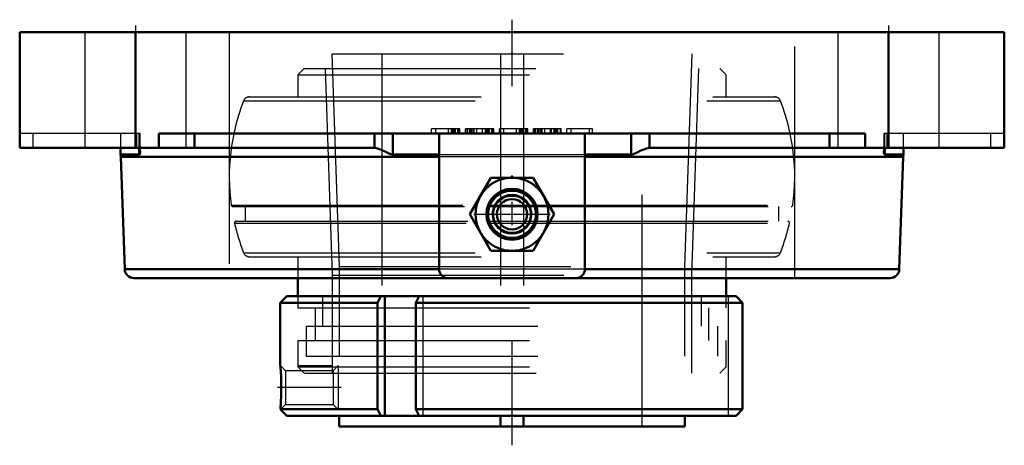
# Model space of a CAD drawing. Units: inches. Extents: x -2.12 to 2.12, y -0.72 to 1.12.
import ezdxf

# ---------------------------------------------------------------- set-up
doc = ezdxf.new("R2010")
doc.units = ezdxf.units.IN
doc.header["$MEASUREMENT"] = 0
doc.linetypes.add('Center', pattern=[1.5, 0.45, -0.5, 0.05, -0.5])
doc.linetypes.add('Dashed', pattern=[2, 1, -1])
for name, color, linetype, lineweight in [('AM_4', 7, 'Continuous', 50), ('AM_5', 3, 'Continuous', 25), ('AM_7', 7, 'Center', 25), ('AM_9', 6, 'Dashed', 25), ('ConnectionPoints', 7, 'Continuous', 50)]:
    doc.layers.add(name, color=color, linetype=linetype, lineweight=lineweight)

# ---------------------------------------------------------------- blocks, each defined once
blk = doc.blocks.new('2_129519I_0_in_129643_4')
at = {"layer": 'AM_4'}
for p, q in [((-0.9244, 0), (-0.9244, -0.0785)), ((0.9244, -0.0785), (0.9244, 0))]:
    blk.add_line(p, q, dxfattribs=at)
at = {"layer": 'AM_9'}
for p, q in [((-0.8968, 0.9052), (-0.9244, 0.8776)), ((-0.8968, 0.9052), (0.8968, 0.9052)), ((-0.807, 0.9052), (-0.7759, 0.0134)), ((0.7759, 0.0134), (0.807, 0.9052)), ((0.9244, 0.8776), (0.8968, 0.9052)), ((-0.9244, 0.8776), (0.9244, 0.8776)), ((-0.9244, 0.8776), (-0.9244, 0.7821)), ((0.9244, 0.7821), (0.9244, 0.8776)), ((-1.1328, 0.7821), (1.1328, 0.7821)), ((-1.1585, 0.7646), (1.1585, 0.7646)), ((-1.2121, 0.3151), (-0.1029, 0.3151)), ((-1.2053, 0.3091), (-0.105, 0.3091)), ((-1.1515, 0.3091), (-1.1515, 0.2451)), ((-0.1008, 0.3091), (0.1008, 0.3091)), ((-0.0987, 0.3151), (0.0987, 0.3151)), ((0.1029, 0.3151), (1.2121, 0.3151)), ((0.105, 0.3091), (1.2053, 0.3091)), ((1.1515, 0.2451), (1.1515, 0.3091)), ((-1.1978, 0.2367), (-0.1032, 0.2367)), ((-1.191, 0.2451), (-0.1059, 0.2451)), ((-0.1018, 0.2451), (0.1018, 0.2451)), ((-0.0989, 0.2367), (0.0989, 0.2367)), ((0.1032, 0.2367), (1.1978, 0.2367)), ((0.1059, 0.2451), (1.191, 0.2451)), ((-1.1585, 0.1097), (1.1585, 0.1097)), ((-1.1328, 0.0921), (1.1328, 0.0921)), ((-0.9244, 0.0921), (-0.9244, 0)), ((0.9244, 0), (0.9244, 0.0921)), ((-0.7759, 0.0134), (-0.7759, -0.4103)), ((-0.7759, 0.0134), (0.7759, 0.0134)), ((0.7759, -0.4103), (0.7759, 0.0134)), ((-0.9244, -0.0785), (-0.9244, -0.1278)), ((0.9244, -0.1278), (0.9244, -0.0785)), ((-0.9244, -0.1278), (0.9244, -0.1278)), ((-0.8502, -0.1278), (-0.8502, -0.2691)), ((0.8502, -0.2691), (0.8502, -0.1278)), ((-0.9244, -0.2691), (-0.9244, -0.3827)), ((-0.9244, -0.2691), (0.9244, -0.2691)), ((0.9244, -0.3827), (0.9244, -0.2691)), ((-0.9244, -0.3827), (-0.8968, -0.4103)), ((-0.9244, -0.3827), (0.9244, -0.3827)), ((-0.8961, -0.4103), (0.8968, -0.4103)), ((0.8968, -0.4103), (0.9244, -0.3827))]:
    blk.add_line(p, q, dxfattribs=at)
for centre, radius, start, end in [((-1.1328, 0.7545), 0.0276, 90, 158.5875), ((1.1328, 0.7545), 0.0276, 21.4125, 90), ((-0.3234, 0.4371), 0.897, 158.5875, 187.8195), ((0.3234, 0.4371), 0.897, 352.1805, 21.4125), ((-1.2053, 0.316), 0.0069, 187.8195, 270), ((1.2053, 0.316), 0.0069, 270, 352.1805), ((-1.191, 0.2382), 0.0069, 90, 192.9122), ((-0.3234, 0.4371), 0.897, 192.9122, 201.4125), ((0.3234, 0.4371), 0.897, 338.5875, 347.0878), ((1.191, 0.2382), 0.0069, 347.0878, 90), ((-1.1328, 0.1198), 0.0276, 201.4125, 270), ((1.1328, 0.1198), 0.0276, 270, 338.5875)]:
    blk.add_arc(centre, radius, start, end, dxfattribs=at)
blk = doc.blocks.new('3_129908_0_in_129643_4')
at = {"layer": 'AM_4'}
for p, q in [((-0.9717, -0.0785), (-1, -0.1068)), ((-0.9717, -0.0785), (0.967, -0.0785)), ((-0.5658, -0.0785), (-0.58, -0.1068)), ((-0.5489, -0.0785), (-0.5489, -0.5941)), ((-0.4155, -0.1068), (-0.4012, -0.0785)), ((0.967, -0.0785), (0.9955, -0.1068)), ((-1, -0.1068), (-1, -0.3775)), ((-1, -0.1068), (-0.58, -0.1068)), ((-0.58, -0.1068), (-0.58, -0.5658)), ((-0.4155, -0.5658), (-0.4155, -0.1068)), ((-0.4155, -0.1068), (0.9955, -0.1068)), ((0.9955, -0.1068), (0.9955, -0.5658)), ((-0.9999, -0.5658), (-0.58, -0.5658)), ((-0.9993, -0.5665), (-0.9717, -0.5941)), ((-0.9717, -0.5941), (0.967, -0.5941)), ((-0.746, -0.5941), (-0.746, -0.641)), ((-0.58, -0.5658), (-0.5658, -0.5941)), ((-0.4155, -0.5658), (0.9955, -0.5658)), ((-0.4012, -0.5941), (-0.4155, -0.5658)), ((-0.05, -0.641), (-0.05, -0.5941)), ((0.05, -0.641), (0.05, -0.5941)), ((0.746, -0.641), (0.746, -0.5941)), ((0.9955, -0.5658), (0.967, -0.5941)), ((-0.746, -0.641), (0.746, -0.641))]:
    blk.add_line(p, q, dxfattribs=at)
blk.add_lwpolyline([(-1, -0.3772), (-1, -0.3773), (-0.9998, -0.3792), (-0.9995, -0.3835), (-0.999, -0.39), (-0.9983, -0.3987), (-0.9977, -0.4093), (-0.997, -0.4217), (-0.9965, -0.4357), (-0.9961, -0.4511), (-0.9959, -0.4671), (-0.9959, -0.4837), (-0.9962, -0.4997), (-0.9967, -0.5154), (-0.9972, -0.5267), (-0.9978, -0.5372), (-0.9984, -0.5466), (-0.999, -0.5547), (-0.9995, -0.5614), (-0.9999, -0.5657), (-0.9999, -0.5658)], dxfattribs=at)
at = {"layer": 'AM_5'}
for p, q in [((-0.9244, -0.3772), (-0.7759, -0.3772)), ((-0.9985, -0.5672), (-0.75, -0.5672))]:
    blk.add_line(p, q, dxfattribs=at)
at = {"layer": 'AM_7'}
blk.add_line((-0.7375, -0.4722), (-1.0125, -0.4722), dxfattribs=at)
at = {"layer": 'AM_9'}
for p, q in [((-0.7781, 0.9684), (-0.746, 0.0504)), ((-0.7781, 0.9684), (0.7781, 0.9684)), ((-0.5625, 0.9684), (-0.5625, -0.641)), ((-0.05, 0.9684), (-0.05, -0.5941)), ((0.05, 0.9684), (0.05, -0.5941)), ((0.5625, -0.641), (0.5625, 0.9684)), ((0.746, 0.0504), (0.7781, 0.9684)), ((-0.746, 0.0504), (-0.746, -0.3363)), ((-0.746, 0.0504), (0.746, 0.0504)), ((0.746, -0.3363), (0.746, 0.0504)), ((-0.8175, -0.0785), (-0.8175, -0.2074)), ((-0.3844, -0.0785), (-0.3844, -0.5941)), ((0.8175, -0.2074), (0.8175, -0.0785)), ((0.9333, -0.0785), (0.9333, -0.5941)), ((-0.8889, -0.2074), (0.8889, -0.2074)), ((-0.8889, -0.2074), (-0.8889, -0.3363)), ((0.8889, -0.3363), (0.8889, -0.2074)), ((-0.8889, -0.3363), (0.8889, -0.3363)), ((-0.9774, -0.3998), (-0.9999, -0.3774)), ((-0.75, -0.3772), (-0.7725, -0.3998)), ((-0.75, -0.3772), (-0.75, -0.5672)), ((-0.7725, -0.3998), (-0.9774, -0.3998)), ((-0.9774, -0.3998), (-0.9774, -0.5447)), ((-0.7725, -0.3998), (-0.7725, -0.5447)), ((-0.9993, -0.5665), (-0.9774, -0.5447)), ((-0.9774, -0.5447), (-0.7725, -0.5447)), ((-0.7725, -0.5447), (-0.75, -0.5672))]:
    blk.add_line(p, q, dxfattribs=at)
blk = doc.blocks.new('4_129467I_0_in_129643_4')
at = {"layer": 'AM_4'}
for p, q in [((-2.125, 0.562), (-2.125, 1.062)), ((2.125, 1.062), (-2.125, 1.062)), ((-1.625, 0.562), (-1.625, 1.062)), ((1.625, 0.562), (1.625, 1.062)), ((2.125, 0.562), (2.125, 1.062)), ((-1.5245, 0.562), (-1.5245, 0.6245)), ((1.5245, 0.6245), (-1.5245, 0.6245)), ((-1.37, 0.562), (-1.37, 0.6245)), ((-0.5941, 0.5618), (-0.5941, 0.6245)), ((-0.5137, 0.5329), (-0.5137, 0.6245)), ((-0.315, 0.6245), (-0.315, 0.0394)), ((0.315, 0.0394), (0.315, 0.6245)), ((0.5137, 0.5329), (0.5137, 0.6245)), ((0.5941, 0.5618), (0.5941, 0.6245)), ((1.37, 0.562), (1.37, 0.6245)), ((1.5245, 0.6245), (1.5245, 0.562)), ((-2.125, 0.562), (-0.5983, 0.562)), ((-1.69, 0.562), (-1.69, 0.5329)), ((-1.61, 0.5329), (-1.61, 0.5569)), ((-0.5941, 0.5618), (-0.5983, 0.562)), ((0.5983, 0.562), (0.5941, 0.5618)), ((0.5983, 0.562), (2.125, 0.562)), ((1.61, 0.5329), (1.61, 0.5571)), ((1.69, 0.5329), (1.69, 0.562)), ((-1.61, 0.5329), (-1.69, 0.5329)), ((-1.6887, 0.524), (-1.6717, 0.038)), ((-1.6887, 0.524), (-0.315, 0.524)), ((-0.315, 0.5329), (-0.5137, 0.5329)), ((0.5137, 0.5329), (0.315, 0.5329)), ((0.315, 0.524), (1.6887, 0.524)), ((1.69, 0.5329), (1.61, 0.5329)), ((1.6717, 0.038), (1.6887, 0.524)), ((-0.1818, 0.2756), (-0.0909, 0.4331)), ((-0.0909, 0.4331), (0.0909, 0.4331)), ((0.0909, 0.4331), (0.1818, 0.2756)), ((-0.0909, 0.1181), (-0.1818, 0.2756)), ((0.1818, 0.2756), (0.0909, 0.1181)), ((0.0909, 0.1181), (-0.0909, 0.1181)), ((-1.6717, 0.038), (-0.3149, 0.038)), ((-1.6324, 0), (1.6324, 0)), ((0.3149, 0.038), (1.6717, 0.038))]:
    blk.add_line(p, q, dxfattribs=at)
for points in [[(-1.6053, 0.5441), (-1.6061, 0.55), (-1.6083, 0.5551), (-1.6123, 0.5593), (-1.6187, 0.5618)], [(-0.5941, 0.5618), (-0.5854, 0.5605), (-0.5763, 0.558), (-0.5619, 0.5525), (-0.5473, 0.5457), (-0.5376, 0.5409), (-0.5278, 0.5364), (-0.5223, 0.5343), (-0.5164, 0.533), (-0.5137, 0.5329)], [(0.5137, 0.5329), (0.5193, 0.5335), (0.525, 0.5352), (0.5405, 0.5423), (0.5563, 0.55), (0.5684, 0.5551), (0.5808, 0.5593), (0.5941, 0.5618)], [(1.6187, 0.5618), (1.6142, 0.5605), (1.6106, 0.558), (1.6069, 0.5525), (1.6054, 0.5457), (1.6053, 0.5441)], [(-1.61, 0.5329), (-1.6084, 0.5335), (-1.6071, 0.5352), (-1.6054, 0.5423), (-1.6053, 0.5441)], [(1.6053, 0.5441), (1.6055, 0.5409), (1.6066, 0.5364), (1.6077, 0.5343), (1.6092, 0.533), (1.61, 0.5329)]]:
    blk.add_lwpolyline(points, dxfattribs=at)
for radius in [0.1575, 0.1102, 0.1063, 0.1049, 0.0837, 0.0654]:
    blk.add_circle((0, 0.2756), radius, dxfattribs=at)
for centre, start, end in [((-1.728, 0.5226), 2, 15.0524), ((1.728, 0.5226), 164.9476, 178), ((-1.6324, 0.0394), 182, 270), ((-0.2756, 0.0394), 180, 270), ((0.2756, 0.0394), 270, 0), ((1.6324, 0.0394), 270, 358)]:
    blk.add_arc(centre, 0.0394, start, end, dxfattribs=at)
at = {"layer": 'AM_7'}
for p, q in [((0, -0.7214), (0, 1.1151)), ((-1.625, 1.0895), (-1.625, 0.4845)), ((1.625, 1.0895), (1.625, 0.4845)), ((-0.1654, 0.2756), (0.1654, 0.2756))]:
    blk.add_line(p, q, dxfattribs=at)
at = {"layer": 'AM_9'}
for p, q in [((-1.844, 1.062), (-1.844, 0.562)), ((-1.406, 0.562), (-1.406, 1.062)), ((-1.2205, 1.062), (-1.2205, 0)), ((1.2205, 0), (1.2205, 1.062)), ((1.406, 1.062), (1.406, 0.562)), ((1.844, 0.562), (1.844, 1.062)), ((-0.225, 0.6442), (-0.3474, 0.6442)), ((-0.3474, 0.6245), (-0.3474, 0.6442)), ((-0.329, 0.6245), (-0.329, 0.6442)), ((-0.2739, 0.6245), (-0.2739, 0.6442)), ((-0.2617, 0.6245), (-0.2617, 0.6442)), ((-0.2586, 0.6245), (-0.2586, 0.6442)), ((-0.2525, 0.6245), (-0.2525, 0.6442)), ((-0.2464, 0.6245), (-0.2464, 0.6442)), ((-0.2433, 0.6245), (-0.2433, 0.6442)), ((-0.2342, 0.6245), (-0.2342, 0.6442)), ((-0.228, 0.6245), (-0.228, 0.6442)), ((-0.225, 0.6245), (-0.225, 0.6442)), ((-0.2005, 0.6245), (-0.2005, 0.6442)), ((-0.0781, 0.6442), (-0.2005, 0.6442)), ((-0.1974, 0.6245), (-0.1974, 0.6442)), ((-0.1913, 0.6245), (-0.1913, 0.6442)), ((-0.1821, 0.6245), (-0.1821, 0.6442)), ((-0.1791, 0.6245), (-0.1791, 0.6442)), ((-0.1729, 0.6245), (-0.1729, 0.6442)), ((-0.1668, 0.6245), (-0.1668, 0.6442)), ((-0.1638, 0.6245), (-0.1638, 0.6442)), ((-0.1515, 0.6245), (-0.1515, 0.6442)), ((-0.127, 0.6245), (-0.127, 0.6442)), ((-0.1148, 0.6245), (-0.1148, 0.6442)), ((-0.1117, 0.6245), (-0.1117, 0.6442)), ((-0.1056, 0.6245), (-0.1056, 0.6442)), ((-0.0995, 0.6245), (-0.0995, 0.6442)), ((-0.0964, 0.6245), (-0.0964, 0.6442)), ((-0.0872, 0.6245), (-0.0872, 0.6442)), ((-0.0811, 0.6245), (-0.0811, 0.6442)), ((-0.0781, 0.6245), (-0.0781, 0.6442)), ((-0.0536, 0.6245), (-0.0536, 0.6442)), ((0.0689, 0.6442), (-0.0536, 0.6442)), ((-0.0352, 0.6245), (-0.0352, 0.6442)), ((0.0199, 0.6245), (0.0199, 0.6442)), ((0.0321, 0.6245), (0.0321, 0.6442)), ((0.0352, 0.6245), (0.0352, 0.6442)), ((0.0413, 0.6245), (0.0413, 0.6442)), ((0.0474, 0.6245), (0.0474, 0.6442)), ((0.0505, 0.6245), (0.0505, 0.6442)), ((0.0597, 0.6245), (0.0597, 0.6442)), ((0.0658, 0.6245), (0.0658, 0.6442)), ((0.0689, 0.6245), (0.0689, 0.6442)), ((0.0934, 0.6245), (0.0934, 0.6442)), ((0.2127, 0.6442), (0.0934, 0.6442)), ((0.0964, 0.6245), (0.0964, 0.6442)), ((0.1025, 0.6245), (0.1025, 0.6442)), ((0.1117, 0.6245), (0.1117, 0.6442)), ((0.1148, 0.6245), (0.1148, 0.6442)), ((0.1209, 0.6245), (0.1209, 0.6442)), ((0.127, 0.6245), (0.127, 0.6442)), ((0.1301, 0.6245), (0.1301, 0.6442)), ((0.1423, 0.6245), (0.1423, 0.6442)), ((0.1668, 0.6245), (0.1668, 0.6442)), ((0.1699, 0.6245), (0.1699, 0.6442)), ((0.1821, 0.6245), (0.1821, 0.6442)), ((0.1852, 0.6245), (0.1852, 0.6442)), ((0.1913, 0.6245), (0.1913, 0.6442)), ((0.1944, 0.6245), (0.1944, 0.6442)), ((0.1974, 0.6245), (0.1974, 0.6442)), ((0.2097, 0.6245), (0.2097, 0.6442)), ((0.2127, 0.6245), (0.2127, 0.6442)), ((0.2372, 0.6245), (0.2372, 0.6442)), ((0.3474, 0.6442), (0.2372, 0.6442)), ((0.2556, 0.6245), (0.2556, 0.6442)), ((0.3352, 0.6245), (0.3352, 0.6442)), ((0.3474, 0.6245), (0.3474, 0.6442)), ((-1.6053, 0.6245), (-2.125, 0.6245)), ((-2.0667, 0.562), (-2.0667, 0.6245)), ((-1.69, 0.6245), (-1.69, 0.562)), ((-1.6187, 0.562), (-1.6187, 0.6245)), ((-1.61, 0.5569), (-1.61, 0.6245)), ((-1.6053, 0.544), (-1.6053, 0.6245)), ((2.125, 0.6245), (1.6053, 0.6245)), ((1.6053, 0.6245), (1.6053, 0.5441)), ((1.61, 0.5571), (1.61, 0.6245)), ((1.6187, 0.562), (1.6187, 0.6245)), ((1.69, 0.562), (1.69, 0.6245)), ((2.0667, 0.562), (2.0667, 0.6245)), ((-0.315, 0.5329), (0.315, 0.5329)), ((0.315, 0.524), (-0.315, 0.524)), ((0.3149, 0.038), (-0.3149, 0.038))]:
    blk.add_line(p, q, dxfattribs=at)
for radius in [0.1003, 0.0787]:
    blk.add_circle((0, 0.2756), radius, dxfattribs=at)
blk = doc.blocks.new('1_129643_4')
for name in ['4_129467I_0_in_129643_4', '3_129908_0_in_129643_4', '2_129519I_0_in_129643_4']:
    blk.add_blockref(name, (0, 0))

msp = doc.modelspace()

# ---------------------------------------------------------------- linework, layer by layer
at = {"layer": 'ConnectionPoints'}
for p in [(0, 0.9684), (0, 0.9684), (0, 0.43715)]:
    msp.add_point(p, dxfattribs=at)

# ---------------------------------------------------------------- block references
msp.add_blockref('1_129643_4', (0, 0))

doc.saveas('drawing.dxf')
